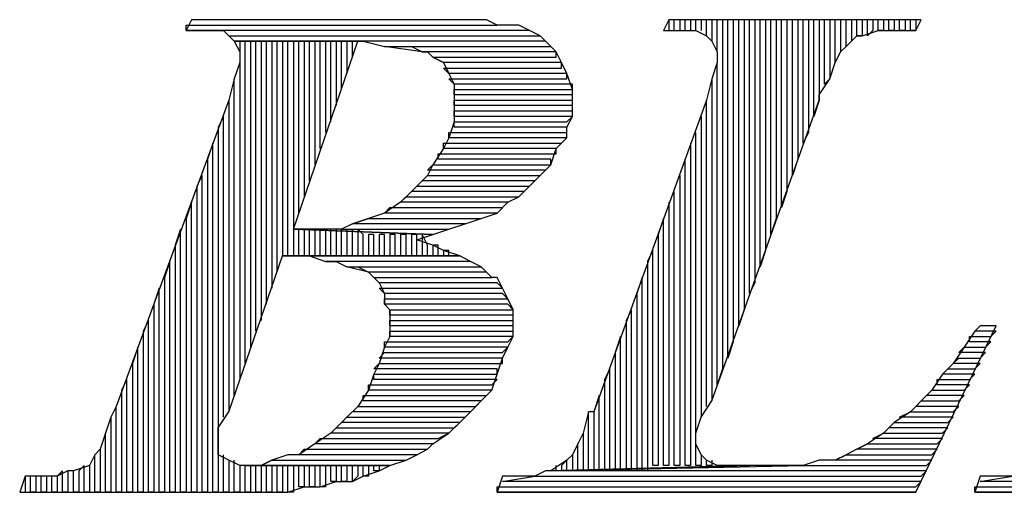
# Model space of a CAD drawing. Extents: x -4.58 to 4.92, y 4.84 to 12.18.
# Drawn here: x 0.55 to 0.73, y 4.94 to 5.03 of the extents above; entities that cross this region are included whole.
import ezdxf

# ---------------------------------------------------------------- set-up
doc = ezdxf.new("R2010")
doc.units = 0
doc.header["$MEASUREMENT"] = 0
doc.layers.get('0').update_dxf_attribs({"linetype": 'CONTINUOUS'})

msp = doc.modelspace()

# ---------------------------------------------------------------- linework, layer by layer
for p, q in [((0.58138, 5.02862), (0.58038, 5.02662)), ((0.62438, 5.02862), (0.58138, 5.02862)), ((0.62738, 5.02862), (0.62438, 5.02862)), ((0.63038, 5.02862), (0.62738, 5.02862)), ((0.63338, 5.02862), (0.63038, 5.02862)), ((0.63638, 5.02862), (0.63338, 5.02862)), ((0.63838, 5.02762), (0.63638, 5.02862)), ((0.67038, 5.02862), (0.66938, 5.02662)), ((0.67138, 5.02862), (0.67038, 5.02862)), ((0.67038, 5.02862), (0.67038, 5.02662)), ((0.71738, 5.02862), (0.67038, 5.02862)), ((0.67138, 5.02662), (0.67138, 5.02862)), ((0.67338, 5.02862), (0.67238, 5.02862)), ((0.67238, 5.02862), (0.67238, 5.02662)), ((0.67338, 5.02662), (0.67338, 5.02862)), ((0.67538, 5.02862), (0.67438, 5.02862)), ((0.67438, 5.02862), (0.67438, 5.02662)), ((0.67538, 5.02662), (0.67538, 5.02862)), ((0.67738, 5.02862), (0.67638, 5.02862)), ((0.67638, 5.02862), (0.67638, 5.02662)), ((0.67738, 5.02562), (0.67738, 5.02862)), ((0.67938, 5.02862), (0.67838, 5.02862)), ((0.67838, 5.02862), (0.67838, 5.02462)), ((0.67938, 5.02262), (0.67938, 5.02862)), ((0.68138, 5.02862), (0.68038, 5.02862)), ((0.68038, 5.02862), (0.68038, 4.96362)), ((0.68138, 4.96562), (0.68138, 5.02862)), ((0.68338, 5.02862), (0.68238, 5.02862)), ((0.68238, 5.02862), (0.68238, 4.96862)), ((0.68338, 4.97162), (0.68338, 5.02862)), ((0.68538, 5.02862), (0.68438, 5.02862)), ((0.68438, 5.02862), (0.68438, 4.97462)), ((0.68538, 4.97762), (0.68538, 5.02862)), ((0.68738, 5.02862), (0.68638, 5.02862)), ((0.68638, 5.02862), (0.68638, 4.97962)), ((0.68738, 4.98262), (0.68738, 5.02862)), ((0.68938, 5.02862), (0.68838, 5.02862)), ((0.68838, 5.02862), (0.68838, 4.98562)), ((0.68938, 4.98862), (0.68938, 5.02862)), ((0.69138, 5.02862), (0.69038, 5.02862)), ((0.69038, 5.02862), (0.69038, 4.99162)), ((0.69138, 4.99362), (0.69138, 5.02862)), ((0.69338, 5.02862), (0.69238, 5.02862)), ((0.69238, 5.02862), (0.69238, 4.99662)), ((0.69338, 4.99962), (0.69338, 5.02862)), ((0.69538, 5.02862), (0.69438, 5.02862)), ((0.69438, 5.02862), (0.69438, 5.00262)), ((0.69538, 5.00562), (0.69538, 5.02862)), ((0.69738, 5.02862), (0.69638, 5.02862)), ((0.69638, 5.02862), (0.69638, 5.00762)), ((0.69738, 5.01062), (0.69738, 5.02862)), ((0.69938, 5.02862), (0.69838, 5.02862)), ((0.69838, 5.02862), (0.69838, 5.01362)), ((0.69938, 5.01662), (0.69938, 5.02862)), ((0.70138, 5.02862), (0.70038, 5.02862)), ((0.70038, 5.02862), (0.70038, 5.01762)), ((0.70138, 5.02062), (0.70138, 5.02862)), ((0.70338, 5.02862), (0.70238, 5.02862)), ((0.70238, 5.02862), (0.70238, 5.02262)), ((0.70338, 5.02362), (0.70338, 5.02862)), ((0.70538, 5.02862), (0.70438, 5.02862)), ((0.70438, 5.02862), (0.70438, 5.02462)), ((0.70538, 5.02562), (0.70538, 5.02862)), ((0.70738, 5.02862), (0.70638, 5.02862)), ((0.70638, 5.02862), (0.70638, 5.02562)), ((0.70738, 5.02562), (0.70738, 5.02862)), ((0.70938, 5.02862), (0.70838, 5.02862)), ((0.70838, 5.02862), (0.70838, 5.02662)), ((0.70938, 5.02662), (0.70938, 5.02862)), ((0.71138, 5.02862), (0.71038, 5.02862)), ((0.71038, 5.02862), (0.71038, 5.02662)), ((0.71138, 5.02662), (0.71138, 5.02862)), ((0.71338, 5.02862), (0.71238, 5.02862)), ((0.71238, 5.02862), (0.71238, 5.02662)), ((0.71338, 5.02662), (0.71338, 5.02862)), ((0.71538, 5.02862), (0.71438, 5.02862)), ((0.71438, 5.02862), (0.71438, 5.02662)), ((0.71538, 5.02662), (0.71538, 5.02862)), ((0.71638, 5.02862), (0.71638, 5.02662)), ((0.71638, 5.02662), (0.71738, 5.02862)), ((0.58038, 5.02662), (0.58038, 5.02762)), ((0.58038, 5.02762), (0.63838, 5.02762)), ((0.64438, 5.02662), (0.58038, 5.02662)), ((0.58038, 5.02662), (0.58138, 5.02662)), ((0.58138, 5.02662), (0.58438, 5.02662)), ((0.58438, 5.02662), (0.58738, 5.02662)), ((0.58738, 5.02662), (0.58838, 5.02562)), ((0.64038, 5.02762), (0.63838, 5.02762)), ((0.64238, 5.02762), (0.64038, 5.02762)), ((0.64438, 5.02662), (0.64238, 5.02762)), ((0.64638, 5.02562), (0.64438, 5.02662)), ((0.64638, 5.02562), (0.64438, 5.02662)), ((0.64438, 5.02662), (0.64438, 5.02662)), ((0.66938, 5.02662), (0.67238, 5.02662)), ((0.67238, 5.02662), (0.67338, 5.02662)), ((0.67338, 5.02662), (0.67538, 5.02662)), ((0.67538, 5.02662), (0.67738, 5.02562)), ((0.70638, 5.02562), (0.70938, 5.02662)), ((0.70838, 5.02662), (0.70738, 5.02562)), ((0.71038, 5.02662), (0.70938, 5.02662)), ((0.70938, 5.02662), (0.71238, 5.02662)), ((0.71238, 5.02662), (0.71138, 5.02662)), ((0.71238, 5.02662), (0.71638, 5.02662)), ((0.71438, 5.02662), (0.71338, 5.02662)), ((0.71638, 5.02662), (0.71538, 5.02662)), ((0.58938, 5.02462), (0.58838, 5.02562)), ((0.58838, 5.02562), (0.64638, 5.02562)), ((0.58838, 5.02562), (0.58938, 5.02462)), ((0.58938, 5.02462), (0.59038, 5.02262)), ((0.61338, 5.02462), (0.58938, 5.02462)), ((0.64738, 5.02462), (0.58938, 5.02462)), ((0.58938, 5.02462), (0.61338, 5.02462)), ((0.59138, 5.02462), (0.59038, 5.02462)), ((0.59038, 5.02462), (0.59038, 5.02262)), ((0.59138, 4.96462), (0.59138, 5.02462)), ((0.59338, 5.02462), (0.59238, 5.02462)), ((0.59238, 5.02462), (0.59238, 4.96762)), ((0.59338, 4.97062), (0.59338, 5.02462)), ((0.59538, 5.02462), (0.59438, 5.02462)), ((0.59438, 5.02462), (0.59438, 4.97262)), ((0.59538, 4.97562), (0.59538, 5.02462)), ((0.59738, 5.02462), (0.59638, 5.02462)), ((0.59638, 5.02462), (0.59638, 4.97862)), ((0.59738, 4.98162), (0.59738, 5.02462)), ((0.59938, 5.02462), (0.59838, 5.02462)), ((0.59838, 5.02462), (0.59838, 4.98462)), ((0.59938, 4.98462), (0.59938, 5.02462)), ((0.60138, 5.02462), (0.60038, 5.02462)), ((0.60038, 5.02462), (0.60038, 4.98462)), ((0.60038, 4.98962), (0.61238, 5.02462)), ((0.60138, 4.99262), (0.60138, 5.02462)), ((0.60338, 5.02462), (0.60238, 5.02462)), ((0.60238, 5.02462), (0.60238, 4.99562)), ((0.60338, 4.99862), (0.60338, 5.02462)), ((0.60538, 5.02462), (0.60438, 5.02462)), ((0.60438, 5.02462), (0.60438, 5.00162)), ((0.60538, 5.00462), (0.60538, 5.02462)), ((0.60738, 5.02462), (0.60638, 5.02462)), ((0.60638, 5.02462), (0.60638, 5.00762)), ((0.60738, 5.00962), (0.60738, 5.02462)), ((0.60938, 5.02462), (0.60838, 5.02462)), ((0.60838, 5.02462), (0.60838, 5.01262)), ((0.60938, 5.01562), (0.60938, 5.02462)), ((0.61138, 5.02462), (0.61038, 5.02462)), ((0.61038, 5.02462), (0.61038, 5.01862)), ((0.61138, 5.02162), (0.61138, 5.02462)), ((0.61238, 5.02462), (0.61338, 5.02462)), ((0.61338, 5.02462), (0.61738, 5.02362)), ((0.64838, 5.02362), (0.64638, 5.02562)), ((0.64838, 5.02362), (0.64738, 5.02462)), ((0.67738, 5.02562), (0.67838, 5.02462)), ((0.67838, 5.02462), (0.67938, 5.02262)), ((0.70338, 5.02362), (0.70538, 5.02562)), ((0.70438, 5.02462), (0.70338, 5.02362)), ((0.70638, 5.02562), (0.70538, 5.02562)), ((0.70538, 5.02562), (0.70638, 5.02562)), ((0.59038, 5.02262), (0.59038, 5.02162)), ((0.62438, 5.02262), (0.61738, 5.02362)), ((0.61738, 5.02362), (0.64838, 5.02362)), ((0.61738, 5.02362), (0.61938, 5.02362)), ((0.61938, 5.02362), (0.62238, 5.02362)), ((0.62238, 5.02362), (0.62438, 5.02262)), ((0.64938, 5.02262), (0.62438, 5.02262)), ((0.62438, 5.02262), (0.62538, 5.02262)), ((0.62538, 5.02262), (0.62638, 5.02162)), ((0.64938, 5.02262), (0.64838, 5.02362)), ((0.64938, 5.02162), (0.64938, 5.02262)), ((0.65038, 5.02062), (0.64938, 5.02262)), ((0.67938, 5.02262), (0.67938, 5.02262)), ((0.67938, 5.02262), (0.67938, 5.02062)), ((0.70238, 5.02262), (0.70138, 5.02062)), ((0.70138, 5.02062), (0.70238, 5.02262)), ((0.70238, 5.02262), (0.70338, 5.02362)), ((0.59038, 5.02062), (0.58938, 5.01762)), ((0.59038, 5.02162), (0.59038, 5.02062)), ((0.59038, 5.02062), (0.59038, 4.96162)), ((0.62838, 5.02062), (0.62638, 5.02162)), ((0.62638, 5.02162), (0.64938, 5.02162)), ((0.62638, 5.02162), (0.62838, 5.02062)), ((0.65038, 5.02062), (0.62838, 5.02062)), ((0.62838, 5.02062), (0.62938, 5.01862)), ((0.65038, 5.01962), (0.65038, 5.02062)), ((0.65138, 5.01862), (0.65038, 5.02062)), ((0.67938, 5.02062), (0.67838, 5.01762)), ((0.67938, 4.96062), (0.67938, 5.02062)), ((0.70038, 5.01762), (0.70138, 5.02062)), ((0.62938, 5.01862), (0.62838, 5.01962)), ((0.62838, 5.01962), (0.65038, 5.01962)), ((0.58938, 5.01762), (0.58838, 5.01362)), ((0.58938, 5.01762), (0.58838, 5.01362)), ((0.58938, 4.95862), (0.58938, 5.01762)), ((0.65138, 5.01862), (0.62938, 5.01862)), ((0.62938, 5.01862), (0.63038, 5.01662)), ((0.63038, 5.01662), (0.62938, 5.01762)), ((0.62938, 5.01762), (0.65138, 5.01762)), ((0.65138, 5.01762), (0.65138, 5.01862)), ((0.65238, 5.01562), (0.65138, 5.01862)), ((0.67838, 5.01762), (0.67738, 5.01362)), ((0.67838, 5.01762), (0.67838, 4.95762)), ((0.69838, 5.01462), (0.70038, 5.01762)), ((0.70038, 5.01762), (0.69938, 5.01662)), ((0.65238, 5.01662), (0.63038, 5.01662)), ((0.63038, 5.01662), (0.63038, 5.01462)), ((0.63038, 5.01462), (0.63038, 5.01562)), ((0.63038, 5.01562), (0.65238, 5.01562)), ((0.65238, 5.01562), (0.65238, 5.01662)), ((0.65238, 5.01362), (0.65238, 5.01562)), ((0.58838, 5.01362), (0.56738, 4.95662)), ((0.58838, 5.01362), (0.58838, 4.95562)), ((0.65238, 5.01462), (0.63038, 5.01462)), ((0.63038, 5.01462), (0.63038, 5.01262)), ((0.63038, 5.01262), (0.63038, 5.01362)), ((0.63038, 5.01362), (0.65238, 5.01362)), ((0.65238, 5.01362), (0.65238, 5.01462)), ((0.65238, 5.01062), (0.65238, 5.01362)), ((0.67738, 5.01362), (0.65638, 4.95562)), ((0.67738, 4.95662), (0.67738, 5.01362)), ((0.67838, 4.95762), (0.69838, 5.01362)), ((0.69838, 5.01362), (0.69738, 5.01062)), ((0.69838, 5.01362), (0.69838, 5.01462)), ((0.65238, 5.01262), (0.63038, 5.01262)), ((0.63038, 5.01262), (0.63038, 5.00962)), ((0.63038, 5.01062), (0.63038, 5.01162)), ((0.63038, 5.01162), (0.65238, 5.01162)), ((0.65238, 5.01162), (0.65238, 5.01262)), ((0.58738, 5.01062), (0.58638, 5.00862)), ((0.58738, 4.95462), (0.58738, 5.01062)), ((0.63038, 5.00962), (0.62938, 5.00662)), ((0.65238, 5.01062), (0.63038, 5.01062)), ((0.63038, 5.00862), (0.63038, 5.00962)), ((0.63038, 5.00962), (0.65138, 5.00962)), ((0.65138, 5.00962), (0.65238, 5.01062)), ((0.65138, 5.00862), (0.65238, 5.01062)), ((0.67638, 5.01062), (0.67638, 4.95462)), ((0.58638, 5.00862), (0.58638, 4.94062)), ((0.65138, 5.00862), (0.63038, 5.00862)), ((0.65138, 5.00762), (0.65138, 5.00862)), ((0.65138, 5.00662), (0.65138, 5.00862)), ((0.62938, 5.00662), (0.62838, 5.00462)), ((0.62938, 5.00662), (0.62938, 5.00762)), ((0.62938, 5.00762), (0.65138, 5.00762)), ((0.65138, 5.00662), (0.62938, 5.00662)), ((0.64938, 5.00462), (0.65138, 5.00662)), ((0.65038, 5.00562), (0.65138, 5.00662)), ((0.67538, 4.94562), (0.67538, 5.00762)), ((0.69638, 5.00762), (0.69538, 5.00562)), ((0.58538, 5.00562), (0.58438, 5.00262)), ((0.58538, 4.94062), (0.58538, 5.00562)), ((0.62838, 5.00462), (0.62638, 5.00162)), ((0.62838, 5.00462), (0.62838, 5.00562)), ((0.62838, 5.00562), (0.65038, 5.00562)), ((0.64938, 5.00462), (0.62838, 5.00462)), ((0.64838, 5.00162), (0.64938, 5.00462)), ((0.64938, 5.00362), (0.64938, 5.00462)), ((0.67438, 5.00562), (0.67438, 4.94562)), ((0.58438, 5.00262), (0.58438, 4.94062)), ((0.62738, 5.00262), (0.62738, 5.00362)), ((0.62738, 5.00362), (0.64938, 5.00362)), ((0.64838, 5.00262), (0.62738, 5.00262)), ((0.64838, 5.00162), (0.64838, 5.00262)), ((0.67338, 4.94562), (0.67338, 5.00262)), ((0.69438, 5.00262), (0.69338, 4.99962)), ((0.62538, 5.00062), (0.62638, 5.00162)), ((0.62638, 5.00162), (0.62538, 4.99962)), ((0.64738, 5.00062), (0.62538, 5.00062)), ((0.62638, 5.00162), (0.64838, 5.00162)), ((0.64638, 4.99962), (0.64838, 5.00162)), ((0.64638, 4.99962), (0.64738, 5.00062)), ((0.58338, 4.99962), (0.58238, 4.99762)), ((0.58338, 4.94062), (0.58338, 4.99962)), ((0.62538, 4.99962), (0.62338, 4.99762)), ((0.62438, 4.99862), (0.62538, 4.99962)), ((0.64538, 4.99862), (0.62438, 4.99862)), ((0.62538, 4.99962), (0.64638, 4.99962)), ((0.64438, 4.99762), (0.64638, 4.99962)), ((0.64438, 4.99762), (0.64538, 4.99862)), ((0.67238, 4.99962), (0.67238, 4.94562)), ((0.58238, 4.99762), (0.58238, 4.94062)), ((0.62238, 4.99662), (0.62338, 4.99762)), ((0.62338, 4.99762), (0.62238, 4.99662)), ((0.62338, 4.99762), (0.64438, 4.99762)), ((0.64238, 4.99562), (0.64438, 4.99762)), ((0.62238, 4.99662), (0.62038, 4.99462)), ((0.62038, 4.99462), (0.62138, 4.99562)), ((0.62138, 4.99562), (0.64238, 4.99562)), ((0.64338, 4.99662), (0.62238, 4.99662)), ((0.64038, 4.99462), (0.64238, 4.99562)), ((0.64238, 4.99562), (0.64338, 4.99662)), ((0.67138, 4.94562), (0.67138, 4.99662)), ((0.69238, 4.99662), (0.69138, 4.99362)), ((0.58138, 4.99462), (0.58038, 4.99162)), ((0.58138, 4.94062), (0.58138, 4.99462)), ((0.62038, 4.99462), (0.61738, 4.99262)), ((0.61738, 4.99262), (0.61838, 4.99362)), ((0.61838, 4.99362), (0.63938, 4.99362)), ((0.64038, 4.99462), (0.62038, 4.99462)), ((0.63838, 4.99262), (0.64038, 4.99462)), ((0.63938, 4.99362), (0.64038, 4.99462)), ((0.67038, 4.99462), (0.67038, 4.94562)), ((0.58038, 4.99162), (0.58038, 4.94062)), ((0.61138, 4.99062), (0.61438, 4.99162)), ((0.61438, 4.99162), (0.61138, 4.99062)), ((0.61738, 4.99262), (0.61438, 4.99162)), ((0.61438, 4.99162), (0.63538, 4.99162)), ((0.61438, 4.99162), (0.61438, 4.99162)), ((0.63838, 4.99262), (0.61738, 4.99262)), ((0.63238, 4.99062), (0.63538, 4.99162)), ((0.63538, 4.99162), (0.63838, 4.99262)), ((0.63538, 4.99162), (0.63838, 4.99262)), ((0.66938, 4.99162), (0.66838, 4.98862)), ((0.66938, 4.94562), (0.66938, 4.99162)), ((0.69038, 4.99162), (0.68938, 4.98862)), ((0.57938, 4.98962), (0.57838, 4.98662)), ((0.57938, 4.94062), (0.57938, 4.98962)), ((0.62638, 4.98862), (0.60038, 4.98962)), ((0.60338, 4.98962), (0.60038, 4.98962)), ((0.60038, 4.98962), (0.62638, 4.98862)), ((0.60138, 4.98462), (0.60138, 4.98962)), ((0.60238, 4.98962), (0.60238, 4.98462)), ((0.60338, 4.98462), (0.60338, 4.98962)), ((0.60638, 4.98962), (0.60338, 4.98962)), ((0.60438, 4.98962), (0.60438, 4.98462)), ((0.60538, 4.98462), (0.60538, 4.98962)), ((0.60638, 4.98962), (0.60638, 4.98462)), ((0.60938, 4.98962), (0.60638, 4.98962)), ((0.60738, 4.98462), (0.60738, 4.98962)), ((0.60838, 4.98962), (0.60838, 4.98462)), ((0.61138, 4.99062), (0.60938, 4.98962)), ((0.60938, 4.98462), (0.60938, 4.98962)), ((0.60938, 4.98962), (0.62938, 4.98962)), ((0.61038, 4.98962), (0.61038, 4.98462)), ((0.63238, 4.99062), (0.61138, 4.99062)), ((0.61138, 4.98462), (0.61138, 4.98962)), ((0.61338, 4.98862), (0.61238, 4.98962)), ((0.61238, 4.98962), (0.61238, 4.98462)), ((0.62638, 4.98862), (0.62938, 4.98962)), ((0.62938, 4.98962), (0.63238, 4.99062)), ((0.62938, 4.98962), (0.63238, 4.99062)), ((0.61338, 4.98462), (0.61338, 4.98862)), ((0.61538, 4.98862), (0.61438, 4.98862)), ((0.61438, 4.98862), (0.61438, 4.98462)), ((0.61538, 4.98462), (0.61538, 4.98862)), ((0.61738, 4.98862), (0.61638, 4.98862)), ((0.61638, 4.98862), (0.61638, 4.98462)), ((0.61738, 4.98462), (0.61738, 4.98862)), ((0.61938, 4.98862), (0.61838, 4.98862)), ((0.61838, 4.98862), (0.61838, 4.98462)), ((0.61938, 4.98462), (0.61938, 4.98862)), ((0.62138, 4.98862), (0.62038, 4.98862)), ((0.62038, 4.98862), (0.62038, 4.98462)), ((0.62138, 4.98462), (0.62138, 4.98862)), ((0.62338, 4.98862), (0.62238, 4.98862)), ((0.62238, 4.98862), (0.62238, 4.98462)), ((0.62338, 4.98462), (0.62338, 4.98862)), ((0.62338, 4.98762), (0.62638, 4.98862)), ((0.62638, 4.98662), (0.62338, 4.98762)), ((0.62538, 4.98662), (0.62438, 4.98862)), ((0.62438, 4.98862), (0.62438, 4.98462)), ((0.66838, 4.98862), (0.66838, 4.94562)), ((0.57838, 4.98662), (0.57838, 4.94062)), ((0.62538, 4.98462), (0.62538, 4.98662)), ((0.62738, 4.98662), (0.62638, 4.98662)), ((0.62638, 4.98662), (0.62638, 4.98462)), ((0.62838, 4.98562), (0.62638, 4.98662)), ((0.62738, 4.98462), (0.62738, 4.98662)), ((0.58838, 4.95562), (0.59838, 4.98462)), ((0.63138, 4.98462), (0.59838, 4.98462)), ((0.59838, 4.98462), (0.60038, 4.98462)), ((0.59838, 4.98462), (0.63138, 4.98462)), ((0.60038, 4.98462), (0.60338, 4.98462)), ((0.60338, 4.98462), (0.60638, 4.98362)), ((0.61838, 4.98462), (0.61738, 4.98462)), ((0.62038, 4.98462), (0.61938, 4.98462)), ((0.62238, 4.98462), (0.62138, 4.98462)), ((0.62438, 4.98462), (0.62338, 4.98462)), ((0.62638, 4.98462), (0.62538, 4.98462)), ((0.62838, 4.98462), (0.62738, 4.98462)), ((0.62938, 4.98562), (0.62838, 4.98562)), ((0.62838, 4.98562), (0.62838, 4.98462)), ((0.63138, 4.98462), (0.62838, 4.98562)), ((0.62938, 4.98462), (0.62938, 4.98562)), ((0.63338, 4.98362), (0.63138, 4.98462)), ((0.66738, 4.98562), (0.66638, 4.98362)), ((0.66738, 4.94562), (0.66738, 4.98562)), ((0.68838, 4.98562), (0.68738, 4.98262)), ((0.57738, 4.98362), (0.57638, 4.98062)), ((0.57738, 4.94062), (0.57738, 4.98362)), ((0.63338, 4.98362), (0.60638, 4.98362)), ((0.60638, 4.98362), (0.60838, 4.98362)), ((0.60838, 4.98362), (0.61038, 4.98262)), ((0.61438, 4.98162), (0.61038, 4.98262)), ((0.61038, 4.98262), (0.63538, 4.98262)), ((0.61038, 4.98262), (0.61238, 4.98262)), ((0.61238, 4.98262), (0.61238, 4.98262)), ((0.61238, 4.98262), (0.61438, 4.98162)), ((0.63538, 4.98262), (0.63338, 4.98362)), ((0.63538, 4.98262), (0.63338, 4.98362)), ((0.63638, 4.98162), (0.63538, 4.98262)), ((0.66638, 4.98362), (0.66638, 4.94462)), ((0.57638, 4.98062), (0.57638, 4.94062)), ((0.63638, 4.98162), (0.61438, 4.98162)), ((0.61438, 4.98162), (0.61638, 4.97962)), ((0.61638, 4.97962), (0.61538, 4.98062)), ((0.61538, 4.98062), (0.63738, 4.98062)), ((0.63738, 4.98062), (0.63638, 4.98162)), ((0.63738, 4.98062), (0.63638, 4.98162)), ((0.63838, 4.98062), (0.63738, 4.98062)), ((0.63938, 4.97862), (0.63838, 4.98062)), ((0.66538, 4.98062), (0.66438, 4.97762)), ((0.66538, 4.94462), (0.66538, 4.98062)), ((0.57538, 4.97862), (0.57438, 4.97562)), ((0.57538, 4.94062), (0.57538, 4.97862)), ((0.63838, 4.97962), (0.61638, 4.97962)), ((0.61638, 4.97962), (0.61738, 4.97762)), ((0.61738, 4.97762), (0.61638, 4.97862)), ((0.61638, 4.97862), (0.63938, 4.97862)), ((0.63938, 4.97862), (0.63838, 4.97962)), ((0.64038, 4.97662), (0.63938, 4.97862)), ((0.68638, 4.97962), (0.68538, 4.97762)), ((0.63938, 4.97762), (0.61738, 4.97762)), ((0.61738, 4.97762), (0.61738, 4.97562)), ((0.61738, 4.97562), (0.61738, 4.97662)), ((0.61738, 4.97662), (0.64038, 4.97662)), ((0.64038, 4.97662), (0.63938, 4.97762)), ((0.64138, 4.97462), (0.64038, 4.97662)), ((0.66438, 4.97762), (0.66438, 4.94462)), ((0.57438, 4.97562), (0.57438, 4.94062)), ((0.64038, 4.97562), (0.61738, 4.97562)), ((0.61738, 4.97562), (0.61838, 4.97462)), ((0.64138, 4.97462), (0.64038, 4.97562)), ((0.61838, 4.97362), (0.61838, 4.97462)), ((0.61838, 4.97462), (0.64138, 4.97462)), ((0.61838, 4.97462), (0.61838, 4.97262)), ((0.64138, 4.97362), (0.61838, 4.97362)), ((0.64138, 4.97262), (0.64138, 4.97462)), ((0.64138, 4.97262), (0.64138, 4.97362)), ((0.66338, 4.97462), (0.66238, 4.97262)), ((0.66338, 4.94462), (0.66338, 4.97462)), ((0.68438, 4.97462), (0.68338, 4.97162)), ((0.57338, 4.97262), (0.57238, 4.97062)), ((0.57338, 4.94062), (0.57338, 4.97262)), ((0.61838, 4.97162), (0.61838, 4.97262)), ((0.61838, 4.97262), (0.64138, 4.97262)), ((0.61838, 4.97262), (0.61838, 4.96962)), ((0.64138, 4.97162), (0.61838, 4.97162)), ((0.64138, 4.96962), (0.64138, 4.97262)), ((0.64138, 4.97062), (0.64138, 4.97162)), ((0.66238, 4.97262), (0.66238, 4.94462)), ((0.71638, 4.94062), (0.73138, 4.97162)), ((0.72838, 4.97162), (0.72738, 4.97062)), ((0.73138, 4.97162), (0.72838, 4.97162)), ((0.57238, 4.97062), (0.57238, 4.94062)), ((0.61838, 4.96962), (0.61738, 4.96762)), ((0.61838, 4.96962), (0.61838, 4.97062)), ((0.61838, 4.97062), (0.64138, 4.97062)), ((0.64138, 4.96962), (0.61838, 4.96962)), ((0.64038, 4.96862), (0.64138, 4.96962)), ((0.64038, 4.96762), (0.64138, 4.96962)), ((0.66138, 4.96962), (0.66038, 4.96662)), ((0.66138, 4.94462), (0.66138, 4.96962)), ((0.72738, 4.97062), (0.72538, 4.96762)), ((0.72638, 4.96862), (0.72638, 4.96962)), ((0.72638, 4.96962), (0.73038, 4.96962)), ((0.73138, 4.97062), (0.72738, 4.97062)), ((0.73038, 4.96962), (0.73138, 4.97062)), ((0.57138, 4.96762), (0.57038, 4.96462)), ((0.57138, 4.94062), (0.57138, 4.96762)), ((0.61738, 4.96762), (0.61638, 4.96462)), ((0.61738, 4.96762), (0.61738, 4.96862)), ((0.61738, 4.96862), (0.64038, 4.96862)), ((0.64038, 4.96762), (0.61738, 4.96762)), ((0.63938, 4.96662), (0.64038, 4.96762)), ((0.63938, 4.96562), (0.64038, 4.96762)), ((0.68238, 4.96862), (0.68138, 4.96562)), ((0.72538, 4.96762), (0.72338, 4.96462)), ((0.72438, 4.96662), (0.72538, 4.96762)), ((0.72538, 4.96762), (0.72938, 4.96762)), ((0.73038, 4.96862), (0.72638, 4.96862)), ((0.72938, 4.96762), (0.73038, 4.96862)), ((0.61638, 4.96562), (0.61738, 4.96662)), ((0.63938, 4.96562), (0.61638, 4.96562)), ((0.61738, 4.96662), (0.63938, 4.96662)), ((0.63838, 4.96262), (0.63938, 4.96562)), ((0.63938, 4.96462), (0.63938, 4.96562)), ((0.66038, 4.96662), (0.66038, 4.94462)), ((0.72338, 4.96462), (0.72438, 4.96562)), ((0.72938, 4.96662), (0.72438, 4.96662)), ((0.72438, 4.96562), (0.72838, 4.96562)), ((0.72838, 4.96562), (0.72938, 4.96662)), ((0.57038, 4.96462), (0.57038, 4.94062)), ((0.61538, 4.96362), (0.61638, 4.96462)), ((0.61638, 4.96462), (0.61538, 4.96262)), ((0.61638, 4.96462), (0.63938, 4.96462)), ((0.72338, 4.96462), (0.72138, 4.96262)), ((0.72838, 4.96462), (0.72338, 4.96462)), ((0.72738, 4.96362), (0.72838, 4.96462)), ((0.61538, 4.96262), (0.61438, 4.95962)), ((0.63838, 4.96362), (0.61538, 4.96362)), ((0.61538, 4.96162), (0.61538, 4.96262)), ((0.61538, 4.96262), (0.63838, 4.96262)), ((0.63738, 4.95962), (0.63838, 4.96262)), ((0.63838, 4.96262), (0.63838, 4.96362)), ((0.65938, 4.96362), (0.65838, 4.96162)), ((0.65938, 4.94462), (0.65938, 4.96362)), ((0.68038, 4.96362), (0.67938, 4.96062)), ((0.72138, 4.96262), (0.71938, 4.95962)), ((0.72138, 4.96262), (0.72238, 4.96362)), ((0.72738, 4.96262), (0.72138, 4.96262)), ((0.72238, 4.96362), (0.72738, 4.96362)), ((0.72638, 4.96162), (0.72738, 4.96262)), ((0.56938, 4.96162), (0.56838, 4.95962)), ((0.56938, 4.94062), (0.56938, 4.96162)), ((0.61438, 4.95962), (0.61438, 4.96062)), ((0.61438, 4.96062), (0.63738, 4.96062)), ((0.63838, 4.96162), (0.61538, 4.96162)), ((0.63738, 4.96062), (0.63838, 4.96162)), ((0.65838, 4.96162), (0.65838, 4.94462)), ((0.72038, 4.96062), (0.72038, 4.96162)), ((0.72038, 4.96162), (0.72638, 4.96162)), ((0.72638, 4.96062), (0.72038, 4.96062)), ((0.72538, 4.95962), (0.72638, 4.96062)), ((0.56838, 4.95962), (0.56838, 4.94062)), ((0.61438, 4.95962), (0.61238, 4.95662)), ((0.61338, 4.95762), (0.61338, 4.95862)), ((0.61338, 4.95862), (0.63638, 4.95862)), ((0.63738, 4.95962), (0.61438, 4.95962)), ((0.63538, 4.95762), (0.63738, 4.95962)), ((0.63638, 4.95862), (0.63738, 4.95962)), ((0.65738, 4.95862), (0.65638, 4.95562)), ((0.65738, 4.94462), (0.65738, 4.95862)), ((0.71938, 4.95962), (0.71738, 4.95762)), ((0.71838, 4.95862), (0.71938, 4.95962)), ((0.72538, 4.95862), (0.71838, 4.95862)), ((0.71938, 4.95962), (0.72538, 4.95962)), ((0.72438, 4.95762), (0.72538, 4.95862)), ((0.56738, 4.95662), (0.56638, 4.95462)), ((0.56738, 4.95662), (0.56638, 4.95462)), ((0.56738, 4.94062), (0.56738, 4.95662)), ((0.61238, 4.95662), (0.61038, 4.95462)), ((0.61138, 4.95562), (0.61238, 4.95662)), ((0.61238, 4.95662), (0.63438, 4.95662)), ((0.63538, 4.95762), (0.61338, 4.95762)), ((0.63338, 4.95562), (0.63538, 4.95762)), ((0.63438, 4.95662), (0.63538, 4.95762)), ((0.67638, 4.95462), (0.67838, 4.95762)), ((0.71638, 4.95662), (0.71538, 4.95562)), ((0.71638, 4.95662), (0.71738, 4.95762)), ((0.71738, 4.95762), (0.71638, 4.95662)), ((0.72438, 4.95662), (0.71638, 4.95662)), ((0.71738, 4.95762), (0.72438, 4.95762)), ((0.72338, 4.95562), (0.72438, 4.95662)), ((0.56638, 4.95462), (0.56538, 4.95162)), ((0.56638, 4.95462), (0.56638, 4.94062)), ((0.58638, 4.95262), (0.58838, 4.95562)), ((0.60938, 4.95362), (0.61038, 4.95462)), ((0.61038, 4.95462), (0.60938, 4.95362)), ((0.61038, 4.95462), (0.63238, 4.95462)), ((0.63338, 4.95562), (0.61138, 4.95562)), ((0.63138, 4.95362), (0.63338, 4.95562)), ((0.63238, 4.95462), (0.63338, 4.95562)), ((0.65538, 4.95562), (0.65438, 4.95162)), ((0.65538, 4.95562), (0.65438, 4.95162)), ((0.65538, 4.94462), (0.65538, 4.95562)), ((0.65638, 4.95562), (0.65538, 4.95562)), ((0.65638, 4.95562), (0.65638, 4.94462)), ((0.67538, 4.95162), (0.67638, 4.95462)), ((0.71538, 4.95562), (0.71238, 4.95362)), ((0.71338, 4.95462), (0.71538, 4.95562)), ((0.72338, 4.95462), (0.71338, 4.95462)), ((0.71538, 4.95562), (0.72338, 4.95562)), ((0.72238, 4.95362), (0.72338, 4.95462)), ((0.60938, 4.95362), (0.60738, 4.95162)), ((0.63138, 4.95362), (0.60938, 4.95362)), ((0.62938, 4.95162), (0.63138, 4.95362)), ((0.63038, 4.95262), (0.63138, 4.95362)), ((0.71238, 4.95362), (0.71038, 4.95162)), ((0.71138, 4.95262), (0.71238, 4.95362)), ((0.71238, 4.95362), (0.72238, 4.95362)), ((0.56538, 4.95162), (0.56438, 4.94862)), ((0.56538, 4.95162), (0.56438, 4.94862)), ((0.56538, 4.94062), (0.56538, 4.95162)), ((0.58638, 4.94962), (0.58638, 4.95262)), ((0.60738, 4.95162), (0.60438, 4.94962)), ((0.60738, 4.95162), (0.60838, 4.95262)), ((0.62938, 4.95162), (0.60738, 4.95162)), ((0.60838, 4.95262), (0.63038, 4.95262)), ((0.62638, 4.94962), (0.62938, 4.95162)), ((0.62738, 4.95062), (0.62938, 4.95162)), ((0.65438, 4.95162), (0.65338, 4.94962)), ((0.65438, 4.95162), (0.65438, 4.94462)), ((0.67538, 4.94962), (0.67538, 4.95162)), ((0.71038, 4.95162), (0.70738, 4.94962)), ((0.70838, 4.95062), (0.71038, 4.95162)), ((0.71038, 4.95162), (0.72138, 4.95162)), ((0.72238, 4.95262), (0.71138, 4.95262)), ((0.72138, 4.95162), (0.72238, 4.95262)), ((0.58638, 4.94762), (0.58638, 4.94962)), ((0.60438, 4.94962), (0.60138, 4.94762)), ((0.60438, 4.94962), (0.60538, 4.95062)), ((0.62638, 4.94962), (0.60438, 4.94962)), ((0.60538, 4.95062), (0.62738, 4.95062)), ((0.62538, 4.94862), (0.62638, 4.94962)), ((0.62538, 4.94862), (0.62638, 4.94962)), ((0.65338, 4.94962), (0.65238, 4.94762)), ((0.65338, 4.94962), (0.65238, 4.94762)), ((0.65338, 4.94462), (0.65338, 4.94962)), ((0.67638, 4.94762), (0.67538, 4.94962)), ((0.67538, 4.94962), (0.67538, 4.94962)), ((0.70538, 4.94862), (0.70738, 4.94962)), ((0.70738, 4.94962), (0.70538, 4.94862)), ((0.70738, 4.94962), (0.72038, 4.94962)), ((0.72138, 4.95062), (0.70838, 4.95062)), ((0.72038, 4.94962), (0.72138, 4.95062)), ((0.56338, 4.94762), (0.56238, 4.94562)), ((0.56338, 4.94762), (0.56238, 4.94562)), ((0.56438, 4.94862), (0.56338, 4.94762)), ((0.56338, 4.94062), (0.56338, 4.94762)), ((0.56438, 4.94862), (0.56438, 4.94062)), ((0.58838, 4.94662), (0.58638, 4.94762)), ((0.58638, 4.94762), (0.58638, 4.94762)), ((0.58738, 4.94062), (0.58738, 4.94762)), ((0.59938, 4.94762), (0.59638, 4.94662)), ((0.60138, 4.94762), (0.59938, 4.94762)), ((0.60138, 4.94762), (0.60238, 4.94862)), ((0.62338, 4.94762), (0.60138, 4.94762)), ((0.60238, 4.94862), (0.62538, 4.94862)), ((0.62138, 4.94662), (0.62338, 4.94762)), ((0.62138, 4.94662), (0.62338, 4.94762)), ((0.62338, 4.94762), (0.62538, 4.94862)), ((0.65238, 4.94762), (0.65138, 4.94662)), ((0.65238, 4.94762), (0.65238, 4.94462)), ((0.67638, 4.94762), (0.67638, 4.94562)), ((0.67738, 4.94662), (0.67638, 4.94762)), ((0.70138, 4.94662), (0.70338, 4.94762)), ((0.70338, 4.94762), (0.70138, 4.94662)), ((0.70538, 4.94862), (0.70338, 4.94762)), ((0.70338, 4.94762), (0.71938, 4.94762)), ((0.72038, 4.94862), (0.70538, 4.94862)), ((0.71938, 4.94762), (0.72038, 4.94862)), ((0.56238, 4.94562), (0.55938, 4.94462)), ((0.56138, 4.94562), (0.56038, 4.94462)), ((0.56138, 4.94062), (0.56138, 4.94562)), ((0.56238, 4.94562), (0.56238, 4.94062)), ((0.58838, 4.94662), (0.58838, 4.94062)), ((0.59038, 4.94562), (0.58838, 4.94662)), ((0.58938, 4.94062), (0.58938, 4.94662)), ((0.59038, 4.94562), (0.59038, 4.94062)), ((0.59138, 4.94562), (0.59038, 4.94562)), ((0.59438, 4.94562), (0.59138, 4.94562)), ((0.59138, 4.94562), (0.61838, 4.94562)), ((0.59138, 4.94062), (0.59138, 4.94562)), ((0.61838, 4.94562), (0.59138, 4.94562)), ((0.59238, 4.94562), (0.59238, 4.94062)), ((0.59338, 4.94062), (0.59338, 4.94562)), ((0.59438, 4.94562), (0.59638, 4.94662)), ((0.59638, 4.94662), (0.59438, 4.94562)), ((0.61838, 4.94562), (0.59438, 4.94562)), ((0.59438, 4.94562), (0.59438, 4.94062)), ((0.59538, 4.94062), (0.59538, 4.94562)), ((0.59638, 4.94662), (0.62138, 4.94662)), ((0.59638, 4.94562), (0.59638, 4.94062)), ((0.59738, 4.94062), (0.59738, 4.94562)), ((0.59838, 4.94562), (0.59838, 4.94062)), ((0.59938, 4.94062), (0.59938, 4.94562)), ((0.60038, 4.94562), (0.60038, 4.94062)), ((0.60138, 4.94162), (0.60138, 4.94562)), ((0.60238, 4.94562), (0.60238, 4.94162)), ((0.60338, 4.94162), (0.60338, 4.94562)), ((0.60438, 4.94562), (0.60438, 4.94162)), ((0.60538, 4.94162), (0.60538, 4.94562)), ((0.60638, 4.94562), (0.60638, 4.94162)), ((0.60738, 4.94262), (0.60738, 4.94562)), ((0.60838, 4.94562), (0.60838, 4.94262)), ((0.60938, 4.94262), (0.60938, 4.94562)), ((0.61038, 4.94562), (0.61038, 4.94262)), ((0.61138, 4.94262), (0.61138, 4.94562)), ((0.61238, 4.94562), (0.61238, 4.94362)), ((0.61338, 4.94362), (0.61338, 4.94562)), ((0.61438, 4.94562), (0.61438, 4.94362)), ((0.61538, 4.94462), (0.61538, 4.94562)), ((0.61638, 4.94562), (0.61638, 4.94462)), ((0.61638, 4.94462), (0.61838, 4.94562)), ((0.61838, 4.94562), (0.62138, 4.94662)), ((0.65138, 4.94662), (0.64838, 4.94462)), ((0.64838, 4.94462), (0.69538, 4.94562)), ((0.68538, 4.94562), (0.64838, 4.94462)), ((0.64838, 4.94462), (0.68538, 4.94562)), ((0.64938, 4.94462), (0.64938, 4.94562)), ((0.65138, 4.94662), (0.65038, 4.94562)), ((0.65038, 4.94562), (0.65038, 4.94462)), ((0.65138, 4.94462), (0.65138, 4.94662)), ((0.66838, 4.94562), (0.66738, 4.94562)), ((0.67038, 4.94562), (0.66938, 4.94562)), ((0.67238, 4.94562), (0.67138, 4.94562)), ((0.67438, 4.94562), (0.67338, 4.94562)), ((0.67638, 4.94562), (0.67538, 4.94562)), ((0.67738, 4.94562), (0.67738, 4.94662)), ((0.67938, 4.94562), (0.67738, 4.94662)), ((0.67838, 4.94562), (0.67738, 4.94562)), ((0.67838, 4.94662), (0.67838, 4.94562)), ((0.68138, 4.94562), (0.67938, 4.94562)), ((0.68538, 4.94562), (0.68138, 4.94562)), ((0.69238, 4.94562), (0.68538, 4.94562)), ((0.69538, 4.94562), (0.69238, 4.94562)), ((0.69838, 4.94662), (0.69538, 4.94562)), ((0.69538, 4.94562), (0.71838, 4.94562)), ((0.70138, 4.94662), (0.69838, 4.94662)), ((0.71938, 4.94662), (0.70138, 4.94662)), ((0.71838, 4.94562), (0.71938, 4.94662)), ((0.55038, 4.94362), (0.54938, 4.94062)), ((0.55138, 4.94362), (0.55038, 4.94362)), ((0.55038, 4.94362), (0.55038, 4.94062)), ((0.55438, 4.94362), (0.55038, 4.94362)), ((0.55138, 4.94062), (0.55138, 4.94362)), ((0.55338, 4.94362), (0.55238, 4.94362)), ((0.55238, 4.94362), (0.55238, 4.94062)), ((0.55338, 4.94062), (0.55338, 4.94362)), ((0.55538, 4.94362), (0.55438, 4.94362)), ((0.55438, 4.94362), (0.55438, 4.94062)), ((0.55638, 4.94362), (0.55438, 4.94362)), ((0.55538, 4.94062), (0.55538, 4.94362)), ((0.55738, 4.94462), (0.55638, 4.94362)), ((0.55838, 4.94462), (0.55638, 4.94362)), ((0.55638, 4.94362), (0.55638, 4.94062)), ((0.55738, 4.94062), (0.55738, 4.94462)), ((0.55938, 4.94462), (0.55838, 4.94462)), ((0.55838, 4.94462), (0.55838, 4.94062)), ((0.55938, 4.94462), (0.55838, 4.94462)), ((0.55938, 4.94062), (0.55938, 4.94462)), ((0.56038, 4.94462), (0.56038, 4.94062)), ((0.61238, 4.94362), (0.61138, 4.94262)), ((0.61138, 4.94262), (0.61338, 4.94362)), ((0.61338, 4.94362), (0.61638, 4.94462)), ((0.61438, 4.94362), (0.61338, 4.94362)), ((0.61638, 4.94462), (0.61538, 4.94462)), ((0.63938, 4.94362), (0.63838, 4.94062)), ((0.63938, 4.94262), (0.64538, 4.94362)), ((0.64238, 4.94362), (0.63938, 4.94362)), ((0.64538, 4.94362), (0.64238, 4.94362)), ((0.64738, 4.94462), (0.64538, 4.94362)), ((0.64538, 4.94362), (0.71738, 4.94362)), ((0.64838, 4.94462), (0.64738, 4.94462)), ((0.71838, 4.94462), (0.64838, 4.94462)), ((0.65038, 4.94462), (0.64938, 4.94462)), ((0.65238, 4.94462), (0.65138, 4.94462)), ((0.65438, 4.94462), (0.65338, 4.94462)), ((0.65638, 4.94462), (0.65538, 4.94462)), ((0.65838, 4.94462), (0.65738, 4.94462)), ((0.66038, 4.94462), (0.65938, 4.94462)), ((0.66238, 4.94462), (0.66138, 4.94462)), ((0.66438, 4.94462), (0.66338, 4.94462)), ((0.66638, 4.94462), (0.66538, 4.94462)), ((0.71738, 4.94362), (0.71838, 4.94462)), ((0.72838, 4.94362), (0.72738, 4.94062)), ((0.72838, 4.94262), (0.73438, 4.94362)), ((0.73138, 4.94362), (0.72838, 4.94362)), ((0.73438, 4.94362), (0.73138, 4.94362)), ((0.60538, 4.94162), (0.60838, 4.94262)), ((0.60838, 4.94262), (0.60738, 4.94262)), ((0.60838, 4.94262), (0.61138, 4.94262)), ((0.61038, 4.94262), (0.60938, 4.94262)), ((0.71738, 4.94262), (0.63938, 4.94262)), ((0.71638, 4.94162), (0.71738, 4.94262)), ((0.80438, 4.94262), (0.72838, 4.94262)), ((0.54938, 4.94062), (0.59438, 4.94062)), ((0.55238, 4.94062), (0.55138, 4.94062)), ((0.55438, 4.94062), (0.55338, 4.94062)), ((0.55638, 4.94062), (0.55538, 4.94062)), ((0.55838, 4.94062), (0.55738, 4.94062)), ((0.56038, 4.94062), (0.55938, 4.94062)), ((0.56238, 4.94062), (0.56138, 4.94062)), ((0.56438, 4.94062), (0.56338, 4.94062)), ((0.56638, 4.94062), (0.56538, 4.94062)), ((0.56838, 4.94062), (0.56738, 4.94062)), ((0.57038, 4.94062), (0.56938, 4.94062)), ((0.57238, 4.94062), (0.57138, 4.94062)), ((0.57438, 4.94062), (0.57338, 4.94062)), ((0.57638, 4.94062), (0.57538, 4.94062)), ((0.57838, 4.94062), (0.57738, 4.94062)), ((0.58038, 4.94062), (0.57938, 4.94062)), ((0.58238, 4.94062), (0.58138, 4.94062)), ((0.58438, 4.94062), (0.58338, 4.94062)), ((0.58638, 4.94062), (0.58538, 4.94062)), ((0.58838, 4.94062), (0.58738, 4.94062)), ((0.59038, 4.94062), (0.58938, 4.94062)), ((0.59238, 4.94062), (0.59138, 4.94062)), ((0.59438, 4.94062), (0.59338, 4.94062)), ((0.59438, 4.94062), (0.59638, 4.94062)), ((0.59638, 4.94062), (0.59538, 4.94062)), ((0.59638, 4.94062), (0.59938, 4.94062)), ((0.59838, 4.94062), (0.59738, 4.94062)), ((0.59938, 4.94062), (0.60238, 4.94162)), ((0.60038, 4.94062), (0.59938, 4.94062)), ((0.60238, 4.94162), (0.60138, 4.94162)), ((0.60238, 4.94162), (0.60538, 4.94162)), ((0.60438, 4.94162), (0.60338, 4.94162)), ((0.60638, 4.94162), (0.60538, 4.94162)), ((0.63838, 4.94062), (0.63838, 4.94162)), ((0.63838, 4.94162), (0.71638, 4.94162)), ((0.71638, 4.94062), (0.63838, 4.94062)), ((0.63838, 4.94062), (0.71638, 4.94062)), ((0.72738, 4.94062), (0.72738, 4.94162)), ((0.72738, 4.94162), (0.80338, 4.94162)), ((0.80338, 4.94062), (0.72738, 4.94062)), ((0.72738, 4.94062), (0.80338, 4.94062))]:
    msp.add_line(p, q)

doc.saveas('drawing.dxf')
